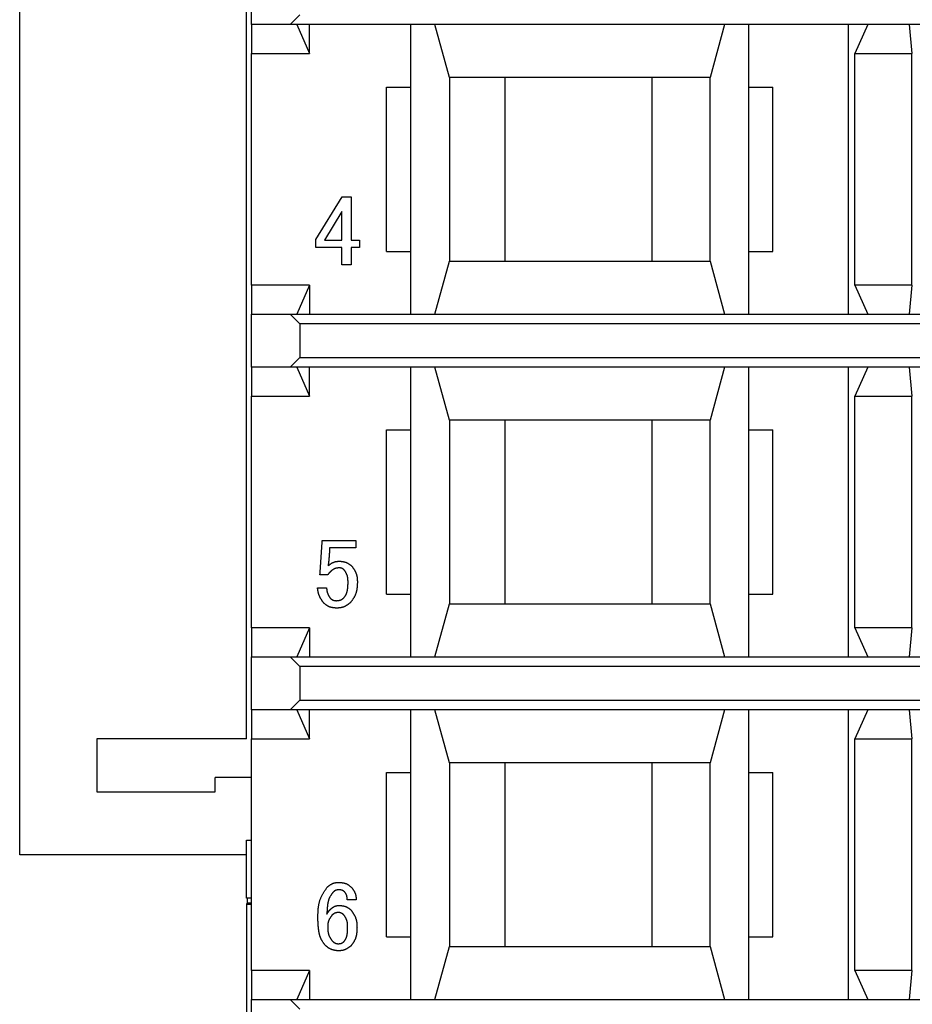
# Model space of a CAD drawing. Extents: x -111 to 89, y -53 to 53.
# Drawn here: x -111 to -92, y -19 to 1 of the extents above; entities that cross this region are included whole.
import ezdxf

# ---------------------------------------------------------------- set-up
doc = ezdxf.new("R2010")
doc.units = 0
doc.layers.get('0').update_dxf_attribs({"linetype": 'CONTINUOUS'})

msp = doc.modelspace()

# ---------------------------------------------------------------- linework, layer by layer
at = {"color": 7, "linetype": 'CONTINUOUS'}
for p, q in [((-110.864, -15.912), (-110.864, 17.288)), ((-106.164, -13.512), (-106.164, 14.888)), ((-106.064, 1.288), (-106.064, 2.388)), ((-105.264, 1.288), (-105.064, 1.488)), ((-105.264, 1.288), (-106.064, 1.288)), ((-106.064, 1.288), (-106.064, 0.688)), ((-77.064, 1.288), (-105.264, 1.288)), ((-105.126, 1.288), (-104.864, 0.688)), ((-104.864, 0.688), (-104.864, 1.288)), ((-102.764, -0.012), (-102.764, 1.288)), ((-101.964, 0.188), (-102.264, 1.288)), ((-96.264, 1.288), (-96.564, 0.188)), ((-95.764, -0.012), (-95.764, 1.288)), ((-93.695, -4.712), (-93.695, 1.288)), ((-93.301, 1.288), (-93.564, 0.688)), ((-92.442, 1.288), (-92.39, 0.688)), ((-106.064, 0.688), (-104.864, 0.688)), ((-106.064, -4.112), (-106.064, 0.688)), ((-93.564, -4.112), (-93.564, 0.688)), ((-93.564, 0.688), (-92.39, 0.688)), ((-92.39, -4.112), (-92.39, 0.688)), ((-96.564, 0.188), (-101.964, 0.188)), ((-101.964, 0.188), (-101.964, -3.612)), ((-100.814, 0.188), (-100.814, -3.612)), ((-97.764, -3.612), (-97.764, 0.188)), ((-96.564, -3.612), (-96.564, 0.188)), ((-103.264, -3.412), (-103.264, -0.012)), ((-103.264, -0.012), (-102.764, -0.012)), ((-102.764, -3.412), (-102.764, -0.012)), ((-95.764, -0.012), (-95.264, -0.012)), ((-95.764, -3.412), (-95.764, -0.012)), ((-95.264, -3.412), (-95.264, -0.012)), ((-104.729, -3.169), (-104.185, -2.285)), ((-104.185, -2.285), (-103.999, -2.285)), ((-103.999, -2.285), (-103.999, -3.177)), ((-104.191, -2.585), (-104.55, -3.177)), ((-104.191, -3.177), (-104.191, -2.585)), ((-104.729, -3.33), (-104.729, -3.169)), ((-104.55, -3.177), (-104.191, -3.177)), ((-103.999, -3.177), (-103.829, -3.177)), ((-103.829, -3.177), (-103.829, -3.33)), ((-104.191, -3.33), (-104.729, -3.33)), ((-104.191, -3.688), (-104.191, -3.33)), ((-103.829, -3.33), (-103.999, -3.33)), ((-103.999, -3.33), (-103.999, -3.688)), ((-103.264, -3.412), (-102.764, -3.412)), ((-102.764, -4.712), (-102.764, -3.412)), ((-95.764, -4.712), (-95.764, -3.412)), ((-95.764, -3.412), (-95.264, -3.412)), ((-102.264, -4.712), (-101.964, -3.612)), ((-101.964, -3.612), (-96.564, -3.612)), ((-96.564, -3.612), (-96.264, -4.712)), ((-103.999, -3.688), (-104.191, -3.688)), ((-104.864, -4.112), (-106.064, -4.112)), ((-106.064, -4.112), (-106.064, -4.712)), ((-104.864, -4.112), (-105.126, -4.712)), ((-104.864, -4.112), (-104.864, -4.712)), ((-93.564, -4.112), (-93.301, -4.712)), ((-92.39, -4.112), (-93.564, -4.112)), ((-92.39, -4.112), (-92.442, -4.712)), ((-106.064, -5.812), (-106.064, -4.712)), ((-106.064, -4.712), (-105.264, -4.712)), ((-105.064, -4.912), (-105.264, -4.712)), ((-105.264, -4.712), (-77.064, -4.712)), ((-105.064, -4.912), (-105.064, -5.612)), ((-77.264, -4.912), (-105.064, -4.912)), ((-105.264, -5.812), (-105.064, -5.612)), ((-105.064, -5.612), (-77.264, -5.612)), ((-105.264, -5.812), (-106.064, -5.812)), ((-106.064, -5.812), (-106.064, -6.412)), ((-77.064, -5.812), (-105.264, -5.812)), ((-105.126, -5.812), (-104.864, -6.412)), ((-104.864, -6.412), (-104.864, -5.812)), ((-102.764, -7.112), (-102.764, -5.812)), ((-101.964, -6.912), (-102.264, -5.812)), ((-96.264, -5.812), (-96.564, -6.912)), ((-95.764, -7.112), (-95.764, -5.812)), ((-93.695, -11.812), (-93.695, -5.812)), ((-93.301, -5.812), (-93.564, -6.412)), ((-92.442, -5.812), (-92.39, -6.412)), ((-106.064, -6.412), (-104.864, -6.412)), ((-106.064, -11.212), (-106.064, -6.412)), ((-93.564, -11.212), (-93.564, -6.412)), ((-93.564, -6.412), (-92.39, -6.412)), ((-92.39, -11.212), (-92.39, -6.412)), ((-96.564, -6.912), (-101.964, -6.912)), ((-101.964, -6.912), (-101.964, -10.712)), ((-100.814, -6.912), (-100.814, -10.712)), ((-97.764, -10.712), (-97.764, -6.912)), ((-96.564, -10.712), (-96.564, -6.912)), ((-103.264, -7.112), (-102.764, -7.112)), ((-103.264, -10.512), (-103.264, -7.112)), ((-102.764, -10.512), (-102.764, -7.112)), ((-95.764, -7.112), (-95.264, -7.112)), ((-95.764, -10.512), (-95.764, -7.112)), ((-95.264, -10.512), (-95.264, -7.112)), ((-104.639, -10.058), (-104.599, -9.434)), ((-104.599, -9.401), (-103.902, -9.401)), ((-104.599, -9.434), (-104.599, -9.401)), ((-103.902, -9.555), (-104.445, -9.555)), ((-104.445, -9.555), (-104.445, -9.58)), ((-103.902, -9.401), (-103.902, -9.555)), ((-104.485, -10.115), (-104.648, -10.115)), ((-104.696, -10.382), (-104.51, -10.382)), ((-103.264, -10.512), (-102.764, -10.512)), ((-102.764, -11.812), (-102.764, -10.512)), ((-95.764, -11.812), (-95.764, -10.512)), ((-95.764, -10.512), (-95.264, -10.512)), ((-102.264, -11.812), (-101.964, -10.712)), ((-101.964, -10.712), (-96.564, -10.712)), ((-96.564, -10.712), (-96.264, -11.812)), ((-104.864, -11.212), (-106.064, -11.212)), ((-106.064, -11.212), (-106.064, -11.812)), ((-104.864, -11.212), (-105.126, -11.812)), ((-104.864, -11.212), (-104.864, -11.812)), ((-93.564, -11.212), (-93.301, -11.812)), ((-92.39, -11.212), (-93.564, -11.212)), ((-92.39, -11.212), (-92.442, -11.812)), ((-106.064, -12.912), (-106.064, -11.812)), ((-106.064, -11.812), (-105.264, -11.812)), ((-105.264, -11.812), (-77.064, -11.812)), ((-105.064, -12.012), (-105.264, -11.812)), ((-77.264, -12.012), (-105.064, -12.012)), ((-105.064, -12.012), (-105.064, -12.712)), ((-105.264, -12.912), (-105.064, -12.712)), ((-105.064, -12.712), (-77.264, -12.712)), ((-105.264, -12.912), (-106.064, -12.912)), ((-106.064, -12.912), (-106.064, -13.512)), ((-77.064, -12.912), (-105.264, -12.912)), ((-105.126, -12.912), (-104.864, -13.512)), ((-104.864, -13.512), (-104.864, -12.912)), ((-102.764, -14.212), (-102.764, -12.912)), ((-101.964, -14.012), (-102.264, -12.912)), ((-96.264, -12.912), (-96.564, -14.012)), ((-95.764, -14.212), (-95.764, -12.912)), ((-93.695, -18.912), (-93.695, -12.912)), ((-93.301, -12.912), (-93.564, -13.512)), ((-92.442, -12.912), (-92.39, -13.512)), ((-106.164, -13.512), (-109.264, -13.512)), ((-109.264, -13.512), (-109.264, -14.612)), ((-106.064, -13.512), (-104.864, -13.512)), ((-106.064, -18.312), (-106.064, -13.512)), ((-93.564, -18.312), (-93.564, -13.512)), ((-93.564, -13.512), (-92.39, -13.512)), ((-92.39, -18.312), (-92.39, -13.512)), ((-96.564, -14.012), (-101.964, -14.012)), ((-101.964, -14.012), (-101.964, -17.812)), ((-100.814, -14.012), (-100.814, -17.812)), ((-97.764, -17.812), (-97.764, -14.012)), ((-96.564, -17.812), (-96.564, -14.012)), ((-103.264, -14.212), (-102.764, -14.212)), ((-103.264, -17.612), (-103.264, -14.212)), ((-102.764, -17.612), (-102.764, -14.212)), ((-95.764, -14.212), (-95.264, -14.212)), ((-95.764, -17.612), (-95.764, -14.212)), ((-95.264, -17.612), (-95.264, -14.212)), ((-106.064, -14.312), (-106.814, -14.312)), ((-106.814, -14.612), (-106.814, -14.312)), ((-109.264, -14.612), (-106.814, -14.612)), ((-106.164, -15.612), (-106.064, -15.612)), ((-106.164, -16.812), (-106.164, -15.612)), ((-106.164, -15.912), (-110.864, -15.912)), ((-106.064, -16.812), (-106.164, -16.812)), ((-106.15, -16.912), (-106.164, -16.94)), ((-106.15, -16.812), (-106.15, -16.912)), ((-106.15, -16.912), (-106.064, -16.912)), ((-103.894, -16.85), (-104.08, -16.85)), ((-106.164, -16.94), (-106.064, -16.94)), ((-106.164, -16.94), (-106.164, -43.634)), ((-103.264, -17.612), (-102.764, -17.612)), ((-102.764, -18.912), (-102.764, -17.612)), ((-95.764, -18.912), (-95.764, -17.612)), ((-95.764, -17.612), (-95.264, -17.612)), ((-102.264, -18.912), (-101.964, -17.812)), ((-101.964, -17.812), (-96.564, -17.812)), ((-96.564, -17.812), (-96.264, -18.912)), ((-104.864, -18.312), (-106.064, -18.312)), ((-106.064, -18.312), (-106.064, -18.912)), ((-104.864, -18.312), (-105.126, -18.912)), ((-104.864, -18.312), (-104.864, -18.912)), ((-93.564, -18.312), (-93.301, -18.912)), ((-92.39, -18.312), (-93.564, -18.312)), ((-92.39, -18.312), (-92.442, -18.912)), ((-106.064, -20.012), (-106.064, -18.912)), ((-106.064, -18.912), (-105.264, -18.912)), ((-105.264, -18.912), (-77.064, -18.912)), ((-105.064, -19.112), (-105.264, -18.912))]:
    msp.add_line(p, q, dxfattribs=at)
for points in [[(-104.445, -9.58), (-104.445, -9.586), (-104.446, -9.592), (-104.446, -9.598), (-104.446, -9.605), (-104.447, -9.611), (-104.447, -9.617), (-104.448, -9.623), (-104.448, -9.63), (-104.448, -9.636), (-104.449, -9.642), (-104.449, -9.648), (-104.45, -9.655), (-104.45, -9.661), (-104.45, -9.667), (-104.451, -9.674), (-104.451, -9.68), (-104.452, -9.686), (-104.452, -9.692), (-104.453, -9.699), (-104.453, -9.705), (-104.454, -9.711), (-104.454, -9.717), (-104.454, -9.724), (-104.455, -9.73), (-104.455, -9.736), (-104.456, -9.742), (-104.456, -9.749), (-104.457, -9.755), (-104.458, -9.761), (-104.458, -9.767), (-104.459, -9.774), (-104.459, -9.78), (-104.46, -9.786), (-104.46, -9.792), (-104.461, -9.799), (-104.462, -9.805), (-104.462, -9.811), (-104.463, -9.817), (-104.463, -9.823), (-104.464, -9.83), (-104.465, -9.836), (-104.465, -9.842), (-104.466, -9.848), (-104.467, -9.855), (-104.467, -9.861), (-104.468, -9.867), (-104.469, -9.873), (-104.469, -9.88)], [(-104.477, -9.928), (-104.473, -9.925), (-104.469, -9.922), (-104.465, -9.918), (-104.461, -9.915), (-104.457, -9.912), (-104.453, -9.909), (-104.449, -9.905), (-104.444, -9.902), (-104.44, -9.899), (-104.436, -9.896), (-104.432, -9.893), (-104.427, -9.89), (-104.423, -9.887), (-104.419, -9.884), (-104.414, -9.881), (-104.41, -9.878), (-104.405, -9.875), (-104.401, -9.872), (-104.396, -9.87), (-104.392, -9.867), (-104.387, -9.865), (-104.383, -9.862), (-104.378, -9.86), (-104.373, -9.858), (-104.368, -9.855), (-104.363, -9.853), (-104.358, -9.852), (-104.354, -9.85), (-104.349, -9.848), (-104.344, -9.847), (-104.338, -9.845), (-104.333, -9.844), (-104.328, -9.843), (-104.323, -9.841), (-104.318, -9.84), (-104.313, -9.839), (-104.308, -9.838), (-104.302, -9.838), (-104.297, -9.837), (-104.292, -9.836), (-104.287, -9.835), (-104.282, -9.835), (-104.276, -9.834), (-104.271, -9.833), (-104.266, -9.833), (-104.261, -9.832), (-104.255, -9.832), (-104.25, -9.831)], [(-104.469, -9.88), (-104.469, -9.881), (-104.47, -9.882), (-104.47, -9.883), (-104.47, -9.884), (-104.471, -9.885), (-104.471, -9.886), (-104.471, -9.887), (-104.471, -9.888), (-104.472, -9.889), (-104.472, -9.89), (-104.472, -9.891), (-104.472, -9.892), (-104.473, -9.893), (-104.473, -9.894), (-104.473, -9.895), (-104.473, -9.896), (-104.474, -9.897), (-104.474, -9.898), (-104.474, -9.899), (-104.474, -9.9), (-104.475, -9.901), (-104.475, -9.902), (-104.475, -9.903), (-104.475, -9.904), (-104.475, -9.905), (-104.475, -9.906), (-104.476, -9.907), (-104.476, -9.908), (-104.476, -9.909), (-104.476, -9.91), (-104.476, -9.911), (-104.476, -9.912), (-104.476, -9.913), (-104.476, -9.914), (-104.477, -9.915), (-104.477, -9.916), (-104.477, -9.917), (-104.477, -9.918), (-104.477, -9.919), (-104.477, -9.92), (-104.477, -9.921), (-104.477, -9.922), (-104.477, -9.923), (-104.477, -9.924), (-104.477, -9.925), (-104.477, -9.926), (-104.477, -9.927), (-104.477, -9.928)], [(-104.25, -9.969), (-104.254, -9.969), (-104.258, -9.97), (-104.262, -9.97), (-104.266, -9.971), (-104.27, -9.971), (-104.274, -9.972), (-104.278, -9.972), (-104.282, -9.973), (-104.286, -9.973), (-104.289, -9.974), (-104.293, -9.975), (-104.297, -9.975), (-104.301, -9.976), (-104.305, -9.977), (-104.309, -9.978), (-104.313, -9.979), (-104.317, -9.98), (-104.32, -9.981), (-104.324, -9.982), (-104.328, -9.983), (-104.332, -9.984), (-104.336, -9.985), (-104.339, -9.987), (-104.343, -9.988), (-104.347, -9.99), (-104.35, -9.991), (-104.354, -9.993), (-104.357, -9.995), (-104.361, -9.997), (-104.364, -9.998), (-104.368, -10.001), (-104.371, -10.003), (-104.374, -10.005), (-104.378, -10.007), (-104.381, -10.009), (-104.384, -10.012), (-104.387, -10.014), (-104.39, -10.016), (-104.393, -10.019), (-104.396, -10.021), (-104.4, -10.024), (-104.403, -10.026), (-104.406, -10.029), (-104.409, -10.031), (-104.412, -10.034), (-104.415, -10.037), (-104.418, -10.039), (-104.421, -10.042)], [(-104.25, -9.831), (-104.244, -9.832), (-104.238, -9.832), (-104.232, -9.833), (-104.226, -9.833), (-104.22, -9.834), (-104.214, -9.834), (-104.208, -9.835), (-104.201, -9.836), (-104.195, -9.836), (-104.189, -9.837), (-104.183, -9.838), (-104.177, -9.839), (-104.171, -9.84), (-104.165, -9.841), (-104.159, -9.842), (-104.153, -9.843), (-104.147, -9.844), (-104.141, -9.846), (-104.135, -9.847), (-104.129, -9.849), (-104.123, -9.851), (-104.117, -9.852), (-104.111, -9.854), (-104.105, -9.856), (-104.1, -9.858), (-104.094, -9.861), (-104.088, -9.863), (-104.083, -9.866), (-104.077, -9.869), (-104.072, -9.871), (-104.067, -9.875), (-104.061, -9.878), (-104.056, -9.881), (-104.051, -9.884), (-104.046, -9.888), (-104.041, -9.891), (-104.036, -9.895), (-104.031, -9.898), (-104.026, -9.902), (-104.021, -9.906), (-104.016, -9.909), (-104.011, -9.913), (-104.006, -9.917), (-104.002, -9.921), (-103.997, -9.925), (-103.992, -9.929), (-103.987, -9.932), (-103.983, -9.936)], [(-104.137, -10.017), (-104.139, -10.016), (-104.141, -10.014), (-104.143, -10.012), (-104.145, -10.011), (-104.147, -10.009), (-104.149, -10.007), (-104.151, -10.006), (-104.153, -10.004), (-104.155, -10.002), (-104.157, -10.001), (-104.159, -9.999), (-104.161, -9.998), (-104.164, -9.996), (-104.166, -9.995), (-104.168, -9.993), (-104.17, -9.992), (-104.172, -9.99), (-104.175, -9.989), (-104.177, -9.987), (-104.179, -9.986), (-104.181, -9.985), (-104.184, -9.984), (-104.186, -9.982), (-104.189, -9.981), (-104.191, -9.98), (-104.193, -9.979), (-104.196, -9.978), (-104.198, -9.977), (-104.201, -9.977), (-104.203, -9.976), (-104.206, -9.975), (-104.208, -9.974), (-104.211, -9.974), (-104.214, -9.973), (-104.216, -9.973), (-104.219, -9.972), (-104.221, -9.972), (-104.224, -9.972), (-104.227, -9.971), (-104.229, -9.971), (-104.232, -9.971), (-104.235, -9.97), (-104.237, -9.97), (-104.24, -9.97), (-104.242, -9.97), (-104.245, -9.969), (-104.248, -9.969), (-104.25, -9.969)], [(-103.983, -9.936), (-103.978, -9.943), (-103.974, -9.949), (-103.97, -9.955), (-103.966, -9.961), (-103.962, -9.967), (-103.957, -9.973), (-103.953, -9.98), (-103.949, -9.986), (-103.945, -9.992), (-103.941, -9.999), (-103.937, -10.005), (-103.933, -10.011), (-103.929, -10.018), (-103.926, -10.024), (-103.922, -10.031), (-103.918, -10.037), (-103.915, -10.044), (-103.911, -10.051), (-103.908, -10.057), (-103.905, -10.064), (-103.902, -10.071), (-103.899, -10.078), (-103.896, -10.085), (-103.894, -10.092), (-103.891, -10.099), (-103.889, -10.106), (-103.887, -10.113), (-103.885, -10.12), (-103.883, -10.128), (-103.881, -10.135), (-103.88, -10.142), (-103.878, -10.15), (-103.877, -10.157), (-103.876, -10.164), (-103.875, -10.172), (-103.874, -10.179), (-103.873, -10.187), (-103.873, -10.194), (-103.872, -10.202), (-103.872, -10.209), (-103.871, -10.217), (-103.871, -10.224), (-103.871, -10.231), (-103.87, -10.239), (-103.87, -10.246), (-103.87, -10.254), (-103.869, -10.261), (-103.869, -10.269)], [(-104.648, -10.115), (-104.647, -10.114), (-104.647, -10.112), (-104.647, -10.111), (-104.647, -10.11), (-104.646, -10.109), (-104.646, -10.108), (-104.646, -10.107), (-104.645, -10.105), (-104.645, -10.104), (-104.645, -10.103), (-104.645, -10.102), (-104.644, -10.101), (-104.644, -10.1), (-104.644, -10.098), (-104.644, -10.097), (-104.644, -10.096), (-104.643, -10.095), (-104.643, -10.094), (-104.643, -10.093), (-104.643, -10.091), (-104.642, -10.09), (-104.642, -10.089), (-104.642, -10.088), (-104.642, -10.087), (-104.642, -10.085), (-104.642, -10.084), (-104.641, -10.083), (-104.641, -10.082), (-104.641, -10.081), (-104.641, -10.08), (-104.641, -10.078), (-104.641, -10.077), (-104.641, -10.076), (-104.641, -10.075), (-104.64, -10.074), (-104.64, -10.072), (-104.64, -10.071), (-104.64, -10.07), (-104.64, -10.069), (-104.64, -10.068), (-104.64, -10.066), (-104.64, -10.065), (-104.64, -10.064), (-104.64, -10.063), (-104.64, -10.062), (-104.64, -10.06), (-104.64, -10.059), (-104.639, -10.058)], [(-104.421, -10.042), (-104.422, -10.043), (-104.423, -10.045), (-104.425, -10.046), (-104.426, -10.048), (-104.428, -10.049), (-104.429, -10.05), (-104.431, -10.052), (-104.432, -10.053), (-104.433, -10.055), (-104.435, -10.056), (-104.436, -10.058), (-104.438, -10.059), (-104.439, -10.061), (-104.441, -10.062), (-104.442, -10.064), (-104.443, -10.065), (-104.445, -10.067), (-104.446, -10.068), (-104.448, -10.069), (-104.449, -10.071), (-104.45, -10.072), (-104.452, -10.074), (-104.453, -10.075), (-104.454, -10.077), (-104.456, -10.079), (-104.457, -10.08), (-104.458, -10.082), (-104.46, -10.083), (-104.461, -10.085), (-104.462, -10.086), (-104.464, -10.088), (-104.465, -10.089), (-104.466, -10.091), (-104.468, -10.092), (-104.469, -10.094), (-104.47, -10.096), (-104.472, -10.097), (-104.473, -10.099), (-104.474, -10.1), (-104.475, -10.102), (-104.477, -10.104), (-104.478, -10.105), (-104.479, -10.107), (-104.48, -10.108), (-104.482, -10.11), (-104.483, -10.112), (-104.484, -10.113), (-104.485, -10.115)], [(-104.064, -10.293), (-104.064, -10.287), (-104.064, -10.281), (-104.064, -10.275), (-104.064, -10.269), (-104.064, -10.263), (-104.064, -10.257), (-104.064, -10.251), (-104.064, -10.245), (-104.064, -10.239), (-104.065, -10.233), (-104.065, -10.227), (-104.065, -10.221), (-104.066, -10.214), (-104.066, -10.208), (-104.067, -10.202), (-104.067, -10.196), (-104.068, -10.19), (-104.069, -10.184), (-104.069, -10.178), (-104.07, -10.172), (-104.071, -10.166), (-104.073, -10.16), (-104.074, -10.154), (-104.075, -10.148), (-104.077, -10.143), (-104.078, -10.137), (-104.08, -10.131), (-104.082, -10.125), (-104.084, -10.12), (-104.086, -10.114), (-104.088, -10.108), (-104.091, -10.103), (-104.093, -10.097), (-104.096, -10.092), (-104.098, -10.086), (-104.101, -10.081), (-104.104, -10.075), (-104.107, -10.07), (-104.109, -10.065), (-104.112, -10.059), (-104.115, -10.054), (-104.118, -10.049), (-104.121, -10.043), (-104.124, -10.038), (-104.127, -10.033), (-104.131, -10.028), (-104.134, -10.023), (-104.137, -10.017)], [(-104.566, -10.699), (-104.571, -10.693), (-104.575, -10.687), (-104.579, -10.681), (-104.583, -10.675), (-104.587, -10.669), (-104.591, -10.663), (-104.596, -10.657), (-104.6, -10.651), (-104.604, -10.645), (-104.608, -10.639), (-104.612, -10.633), (-104.616, -10.627), (-104.619, -10.621), (-104.623, -10.615), (-104.627, -10.609), (-104.631, -10.602), (-104.634, -10.596), (-104.638, -10.59), (-104.641, -10.583), (-104.645, -10.577), (-104.648, -10.57), (-104.651, -10.564), (-104.654, -10.557), (-104.657, -10.551), (-104.66, -10.544), (-104.662, -10.537), (-104.665, -10.531), (-104.667, -10.524), (-104.67, -10.517), (-104.672, -10.51), (-104.674, -10.503), (-104.676, -10.496), (-104.677, -10.489), (-104.679, -10.482), (-104.681, -10.475), (-104.682, -10.468), (-104.684, -10.461), (-104.685, -10.454), (-104.686, -10.447), (-104.688, -10.439), (-104.689, -10.432), (-104.69, -10.425), (-104.691, -10.418), (-104.692, -10.411), (-104.693, -10.404), (-104.694, -10.397), (-104.695, -10.39), (-104.696, -10.382)], [(-104.51, -10.382), (-104.509, -10.387), (-104.509, -10.392), (-104.508, -10.397), (-104.507, -10.402), (-104.507, -10.407), (-104.506, -10.412), (-104.505, -10.417), (-104.505, -10.422), (-104.504, -10.426), (-104.503, -10.431), (-104.502, -10.436), (-104.502, -10.441), (-104.501, -10.446), (-104.5, -10.451), (-104.499, -10.456), (-104.498, -10.46), (-104.497, -10.465), (-104.496, -10.47), (-104.494, -10.475), (-104.493, -10.48), (-104.492, -10.484), (-104.49, -10.489), (-104.489, -10.494), (-104.487, -10.499), (-104.485, -10.503), (-104.484, -10.508), (-104.482, -10.512), (-104.48, -10.517), (-104.478, -10.521), (-104.476, -10.526), (-104.474, -10.53), (-104.471, -10.535), (-104.469, -10.539), (-104.466, -10.543), (-104.464, -10.548), (-104.461, -10.552), (-104.459, -10.556), (-104.456, -10.56), (-104.454, -10.565), (-104.451, -10.569), (-104.448, -10.573), (-104.445, -10.577), (-104.443, -10.581), (-104.44, -10.585), (-104.437, -10.589), (-104.434, -10.593), (-104.431, -10.597), (-104.429, -10.601)], [(-104.153, -10.593), (-104.15, -10.589), (-104.147, -10.585), (-104.144, -10.581), (-104.141, -10.577), (-104.138, -10.573), (-104.135, -10.569), (-104.132, -10.565), (-104.129, -10.561), (-104.126, -10.557), (-104.123, -10.553), (-104.12, -10.549), (-104.118, -10.545), (-104.115, -10.54), (-104.112, -10.536), (-104.11, -10.532), (-104.107, -10.527), (-104.105, -10.523), (-104.103, -10.519), (-104.101, -10.514), (-104.098, -10.509), (-104.096, -10.505), (-104.095, -10.5), (-104.093, -10.496), (-104.091, -10.491), (-104.089, -10.486), (-104.088, -10.481), (-104.086, -10.477), (-104.085, -10.472), (-104.084, -10.467), (-104.082, -10.462), (-104.081, -10.457), (-104.08, -10.452), (-104.079, -10.447), (-104.078, -10.443), (-104.077, -10.438), (-104.076, -10.433), (-104.075, -10.428), (-104.074, -10.423), (-104.074, -10.418), (-104.073, -10.413), (-104.072, -10.408), (-104.072, -10.403), (-104.071, -10.398), (-104.07, -10.393), (-104.07, -10.388), (-104.069, -10.383), (-104.069, -10.378), (-104.068, -10.373), (-104.068, -10.368), (-104.068, -10.363), (-104.067, -10.358), (-104.067, -10.353), (-104.066, -10.348), (-104.066, -10.343), (-104.066, -10.338), (-104.066, -10.333), (-104.065, -10.328), (-104.065, -10.323), (-104.065, -10.318), (-104.065, -10.313), (-104.064, -10.308), (-104.064, -10.303), (-104.064, -10.298), (-104.064, -10.293)], [(-103.869, -10.269), (-103.87, -10.278), (-103.87, -10.288), (-103.871, -10.297), (-103.871, -10.307), (-103.872, -10.316), (-103.872, -10.326), (-103.873, -10.335), (-103.873, -10.345), (-103.874, -10.354), (-103.875, -10.364), (-103.876, -10.373), (-103.877, -10.383), (-103.878, -10.392), (-103.879, -10.402), (-103.881, -10.411), (-103.882, -10.421), (-103.884, -10.43), (-103.885, -10.439), (-103.887, -10.449), (-103.889, -10.458), (-103.892, -10.467), (-103.894, -10.477), (-103.897, -10.486), (-103.899, -10.495), (-103.902, -10.504), (-103.906, -10.513), (-103.909, -10.522), (-103.913, -10.53), (-103.917, -10.539), (-103.921, -10.548), (-103.925, -10.556), (-103.929, -10.565), (-103.934, -10.573), (-103.939, -10.581), (-103.944, -10.589), (-103.949, -10.597), (-103.954, -10.605), (-103.959, -10.613), (-103.965, -10.621), (-103.97, -10.629), (-103.976, -10.637), (-103.981, -10.645), (-103.987, -10.652), (-103.992, -10.66), (-103.998, -10.668), (-104.004, -10.675), (-104.009, -10.683), (-104.015, -10.69)], [(-104.429, -10.601), (-104.426, -10.603), (-104.424, -10.605), (-104.422, -10.606), (-104.42, -10.608), (-104.418, -10.61), (-104.415, -10.612), (-104.413, -10.613), (-104.411, -10.615), (-104.409, -10.617), (-104.406, -10.618), (-104.404, -10.62), (-104.402, -10.621), (-104.4, -10.623), (-104.397, -10.625), (-104.395, -10.626), (-104.392, -10.628), (-104.39, -10.629), (-104.388, -10.63), (-104.385, -10.632), (-104.383, -10.633), (-104.38, -10.634), (-104.378, -10.636), (-104.375, -10.637), (-104.373, -10.638), (-104.37, -10.639), (-104.367, -10.64), (-104.365, -10.641), (-104.362, -10.642), (-104.36, -10.643), (-104.357, -10.643), (-104.354, -10.644), (-104.351, -10.645), (-104.349, -10.645), (-104.346, -10.646), (-104.343, -10.646), (-104.34, -10.647), (-104.338, -10.647), (-104.335, -10.647), (-104.332, -10.648), (-104.329, -10.648), (-104.327, -10.648), (-104.324, -10.649), (-104.321, -10.649), (-104.318, -10.649), (-104.315, -10.649), (-104.313, -10.65), (-104.31, -10.65), (-104.307, -10.65)], [(-104.307, -10.65), (-104.304, -10.65), (-104.3, -10.649), (-104.297, -10.649), (-104.293, -10.649), (-104.29, -10.649), (-104.286, -10.648), (-104.283, -10.648), (-104.279, -10.648), (-104.276, -10.648), (-104.272, -10.647), (-104.269, -10.647), (-104.265, -10.646), (-104.262, -10.646), (-104.258, -10.645), (-104.255, -10.645), (-104.251, -10.644), (-104.248, -10.644), (-104.244, -10.643), (-104.241, -10.642), (-104.237, -10.641), (-104.234, -10.64), (-104.231, -10.639), (-104.227, -10.638), (-104.224, -10.637), (-104.221, -10.636), (-104.217, -10.635), (-104.214, -10.634), (-104.211, -10.632), (-104.208, -10.631), (-104.205, -10.629), (-104.202, -10.627), (-104.199, -10.626), (-104.196, -10.624), (-104.193, -10.622), (-104.19, -10.62), (-104.187, -10.618), (-104.184, -10.616), (-104.181, -10.614), (-104.178, -10.612), (-104.175, -10.61), (-104.172, -10.608), (-104.17, -10.606), (-104.167, -10.604), (-104.164, -10.602), (-104.161, -10.6), (-104.158, -10.598), (-104.156, -10.595), (-104.153, -10.593)], [(-104.299, -10.804), (-104.305, -10.803), (-104.311, -10.803), (-104.317, -10.802), (-104.323, -10.802), (-104.329, -10.801), (-104.336, -10.801), (-104.342, -10.8), (-104.348, -10.799), (-104.354, -10.799), (-104.36, -10.798), (-104.366, -10.797), (-104.372, -10.796), (-104.378, -10.795), (-104.384, -10.794), (-104.39, -10.793), (-104.396, -10.792), (-104.402, -10.791), (-104.408, -10.789), (-104.414, -10.788), (-104.42, -10.786), (-104.426, -10.784), (-104.432, -10.783), (-104.438, -10.781), (-104.444, -10.779), (-104.449, -10.777), (-104.455, -10.774), (-104.461, -10.772), (-104.466, -10.769), (-104.472, -10.766), (-104.477, -10.763), (-104.483, -10.76), (-104.488, -10.757), (-104.493, -10.754), (-104.498, -10.751), (-104.503, -10.747), (-104.508, -10.744), (-104.514, -10.74), (-104.518, -10.737), (-104.523, -10.733), (-104.528, -10.729), (-104.533, -10.726), (-104.538, -10.722), (-104.543, -10.718), (-104.548, -10.714), (-104.552, -10.71), (-104.557, -10.706), (-104.562, -10.702), (-104.566, -10.699)], [(-104.015, -10.69), (-104.02, -10.694), (-104.025, -10.699), (-104.03, -10.703), (-104.036, -10.707), (-104.041, -10.711), (-104.046, -10.715), (-104.051, -10.718), (-104.056, -10.722), (-104.062, -10.726), (-104.067, -10.73), (-104.072, -10.734), (-104.078, -10.738), (-104.083, -10.741), (-104.088, -10.745), (-104.094, -10.748), (-104.099, -10.752), (-104.105, -10.755), (-104.111, -10.759), (-104.116, -10.762), (-104.122, -10.765), (-104.128, -10.768), (-104.134, -10.771), (-104.14, -10.774), (-104.146, -10.776), (-104.152, -10.779), (-104.158, -10.781), (-104.164, -10.783), (-104.17, -10.785), (-104.176, -10.787), (-104.183, -10.789), (-104.189, -10.79), (-104.195, -10.792), (-104.202, -10.793), (-104.208, -10.794), (-104.215, -10.796), (-104.221, -10.797), (-104.228, -10.798), (-104.234, -10.798), (-104.24, -10.799), (-104.247, -10.8), (-104.253, -10.8), (-104.26, -10.801), (-104.266, -10.802), (-104.273, -10.802), (-104.279, -10.803), (-104.286, -10.803), (-104.292, -10.804), (-104.299, -10.804)], [(-104.494, -16.582), (-104.489, -16.579), (-104.485, -16.575), (-104.48, -16.572), (-104.476, -16.569), (-104.472, -16.565), (-104.467, -16.562), (-104.463, -16.558), (-104.458, -16.555), (-104.454, -16.552), (-104.449, -16.548), (-104.445, -16.545), (-104.44, -16.542), (-104.435, -16.539), (-104.431, -16.536), (-104.426, -16.533), (-104.421, -16.53), (-104.416, -16.527), (-104.412, -16.524), (-104.407, -16.521), (-104.402, -16.519), (-104.397, -16.516), (-104.392, -16.513), (-104.387, -16.511), (-104.382, -16.509), (-104.376, -16.507), (-104.371, -16.505), (-104.366, -16.503), (-104.361, -16.501), (-104.355, -16.5), (-104.35, -16.498), (-104.345, -16.497), (-104.339, -16.495), (-104.334, -16.494), (-104.328, -16.493), (-104.323, -16.492), (-104.317, -16.491), (-104.311, -16.491), (-104.306, -16.49), (-104.3, -16.489), (-104.295, -16.489), (-104.289, -16.488), (-104.284, -16.488), (-104.278, -16.487), (-104.273, -16.487), (-104.267, -16.486), (-104.261, -16.486), (-104.256, -16.485), (-104.25, -16.485)], [(-104.25, -16.485), (-104.245, -16.486), (-104.239, -16.486), (-104.233, -16.486), (-104.227, -16.487), (-104.222, -16.487), (-104.216, -16.488), (-104.21, -16.489), (-104.204, -16.489), (-104.199, -16.49), (-104.193, -16.49), (-104.187, -16.491), (-104.182, -16.492), (-104.176, -16.493), (-104.17, -16.494), (-104.165, -16.495), (-104.159, -16.496), (-104.153, -16.497), (-104.148, -16.498), (-104.142, -16.5), (-104.136, -16.501), (-104.131, -16.503), (-104.125, -16.504), (-104.12, -16.506), (-104.114, -16.508), (-104.109, -16.51), (-104.104, -16.512), (-104.098, -16.514), (-104.093, -16.517), (-104.088, -16.519), (-104.083, -16.522), (-104.078, -16.525), (-104.073, -16.528), (-104.068, -16.531), (-104.063, -16.534), (-104.058, -16.537), (-104.054, -16.54), (-104.049, -16.543), (-104.044, -16.547), (-104.039, -16.55), (-104.035, -16.554), (-104.03, -16.557), (-104.026, -16.561), (-104.021, -16.564), (-104.017, -16.568), (-104.012, -16.571), (-104.008, -16.575), (-104.003, -16.579), (-103.999, -16.582)], [(-104.688, -17.223), (-104.688, -17.209), (-104.688, -17.194), (-104.687, -17.18), (-104.687, -17.166), (-104.686, -17.152), (-104.686, -17.137), (-104.685, -17.123), (-104.685, -17.109), (-104.684, -17.095), (-104.683, -17.081), (-104.682, -17.066), (-104.681, -17.052), (-104.68, -17.038), (-104.679, -17.024), (-104.677, -17.009), (-104.675, -16.995), (-104.673, -16.981), (-104.671, -16.967), (-104.669, -16.953), (-104.666, -16.939), (-104.663, -16.925), (-104.66, -16.911), (-104.657, -16.897), (-104.653, -16.883), (-104.649, -16.869), (-104.645, -16.856), (-104.64, -16.842), (-104.635, -16.829), (-104.63, -16.816), (-104.624, -16.803), (-104.619, -16.79), (-104.612, -16.777), (-104.606, -16.764), (-104.599, -16.751), (-104.593, -16.739), (-104.586, -16.726), (-104.579, -16.714), (-104.571, -16.702), (-104.564, -16.69), (-104.556, -16.677), (-104.549, -16.665), (-104.541, -16.653), (-104.533, -16.641), (-104.525, -16.63), (-104.517, -16.618), (-104.509, -16.606), (-104.502, -16.594), (-104.494, -16.582)], [(-104.372, -16.688), (-104.376, -16.694), (-104.381, -16.7), (-104.386, -16.706), (-104.39, -16.712), (-104.395, -16.718), (-104.399, -16.724), (-104.403, -16.73), (-104.408, -16.736), (-104.412, -16.743), (-104.416, -16.749), (-104.42, -16.755), (-104.424, -16.762), (-104.428, -16.768), (-104.432, -16.775), (-104.436, -16.781), (-104.44, -16.788), (-104.443, -16.794), (-104.446, -16.801), (-104.449, -16.808), (-104.452, -16.815), (-104.455, -16.822), (-104.458, -16.829), (-104.461, -16.836), (-104.463, -16.843), (-104.465, -16.85), (-104.468, -16.858), (-104.47, -16.865), (-104.472, -16.872), (-104.474, -16.88), (-104.475, -16.887), (-104.477, -16.894), (-104.479, -16.902), (-104.48, -16.909), (-104.482, -16.916), (-104.483, -16.924), (-104.484, -16.931), (-104.486, -16.939), (-104.487, -16.946), (-104.488, -16.954), (-104.489, -16.961), (-104.49, -16.969), (-104.491, -16.976), (-104.492, -16.984), (-104.492, -16.991), (-104.493, -16.999), (-104.494, -17.006), (-104.495, -17.014), (-104.495, -17.021), (-104.496, -17.029), (-104.496, -17.036), (-104.497, -17.044), (-104.497, -17.051), (-104.498, -17.059), (-104.498, -17.066), (-104.499, -17.074), (-104.499, -17.081), (-104.499, -17.089), (-104.5, -17.097), (-104.5, -17.104), (-104.5, -17.112), (-104.501, -17.119), (-104.501, -17.127), (-104.501, -17.134), (-104.502, -17.142)], [(-104.25, -16.639), (-104.253, -16.639), (-104.256, -16.64), (-104.259, -16.64), (-104.261, -16.64), (-104.264, -16.64), (-104.267, -16.641), (-104.27, -16.641), (-104.273, -16.641), (-104.275, -16.642), (-104.278, -16.642), (-104.281, -16.642), (-104.284, -16.643), (-104.286, -16.643), (-104.289, -16.644), (-104.292, -16.644), (-104.295, -16.645), (-104.297, -16.645), (-104.3, -16.646), (-104.303, -16.647), (-104.306, -16.647), (-104.308, -16.648), (-104.311, -16.649), (-104.314, -16.65), (-104.316, -16.651), (-104.319, -16.652), (-104.321, -16.653), (-104.324, -16.654), (-104.327, -16.655), (-104.329, -16.656), (-104.331, -16.658), (-104.334, -16.659), (-104.336, -16.661), (-104.339, -16.662), (-104.341, -16.664), (-104.343, -16.665), (-104.346, -16.667), (-104.348, -16.668), (-104.35, -16.67), (-104.352, -16.672), (-104.355, -16.674), (-104.357, -16.675), (-104.359, -16.677), (-104.361, -16.679), (-104.363, -16.681), (-104.365, -16.682), (-104.368, -16.684), (-104.37, -16.686), (-104.372, -16.688)], [(-104.129, -16.688), (-104.131, -16.686), (-104.133, -16.684), (-104.135, -16.683), (-104.137, -16.681), (-104.14, -16.679), (-104.142, -16.677), (-104.144, -16.676), (-104.146, -16.674), (-104.149, -16.672), (-104.151, -16.671), (-104.153, -16.669), (-104.155, -16.667), (-104.158, -16.666), (-104.16, -16.664), (-104.162, -16.663), (-104.165, -16.661), (-104.167, -16.66), (-104.17, -16.658), (-104.172, -16.657), (-104.174, -16.656), (-104.177, -16.654), (-104.179, -16.653), (-104.182, -16.652), (-104.185, -16.651), (-104.187, -16.65), (-104.19, -16.649), (-104.192, -16.648), (-104.195, -16.647), (-104.198, -16.646), (-104.2, -16.645), (-104.203, -16.645), (-104.206, -16.644), (-104.209, -16.644), (-104.211, -16.643), (-104.214, -16.643), (-104.217, -16.642), (-104.22, -16.642), (-104.222, -16.641), (-104.225, -16.641), (-104.228, -16.641), (-104.231, -16.641), (-104.234, -16.64), (-104.236, -16.64), (-104.239, -16.64), (-104.242, -16.64), (-104.245, -16.639), (-104.247, -16.639), (-104.25, -16.639)], [(-104.08, -16.85), (-104.08, -16.846), (-104.08, -16.843), (-104.08, -16.839), (-104.08, -16.836), (-104.08, -16.832), (-104.08, -16.828), (-104.081, -16.825), (-104.081, -16.821), (-104.081, -16.818), (-104.081, -16.814), (-104.081, -16.81), (-104.082, -16.807), (-104.082, -16.803), (-104.082, -16.8), (-104.083, -16.796), (-104.083, -16.792), (-104.083, -16.789), (-104.084, -16.785), (-104.085, -16.782), (-104.085, -16.778), (-104.086, -16.774), (-104.087, -16.771), (-104.088, -16.767), (-104.088, -16.764), (-104.089, -16.76), (-104.091, -16.757), (-104.092, -16.754), (-104.093, -16.75), (-104.094, -16.747), (-104.096, -16.744), (-104.097, -16.74), (-104.099, -16.737), (-104.1, -16.734), (-104.102, -16.731), (-104.104, -16.727), (-104.105, -16.724), (-104.107, -16.721), (-104.109, -16.718), (-104.111, -16.715), (-104.113, -16.712), (-104.115, -16.709), (-104.117, -16.706), (-104.119, -16.703), (-104.121, -16.7), (-104.123, -16.697), (-104.125, -16.694), (-104.127, -16.691), (-104.129, -16.688)], [(-103.999, -16.582), (-103.995, -16.587), (-103.991, -16.592), (-103.988, -16.597), (-103.984, -16.602), (-103.98, -16.607), (-103.976, -16.611), (-103.973, -16.616), (-103.969, -16.621), (-103.966, -16.626), (-103.962, -16.631), (-103.958, -16.636), (-103.955, -16.641), (-103.951, -16.646), (-103.948, -16.652), (-103.945, -16.657), (-103.942, -16.662), (-103.938, -16.667), (-103.935, -16.673), (-103.932, -16.678), (-103.929, -16.683), (-103.927, -16.689), (-103.924, -16.694), (-103.921, -16.7), (-103.919, -16.706), (-103.917, -16.711), (-103.914, -16.717), (-103.912, -16.723), (-103.91, -16.729), (-103.909, -16.735), (-103.907, -16.74), (-103.906, -16.746), (-103.904, -16.752), (-103.903, -16.758), (-103.902, -16.764), (-103.901, -16.771), (-103.9, -16.777), (-103.899, -16.783), (-103.898, -16.789), (-103.898, -16.795), (-103.897, -16.801), (-103.897, -16.807), (-103.896, -16.813), (-103.896, -16.819), (-103.895, -16.825), (-103.895, -16.832), (-103.894, -16.838), (-103.894, -16.844), (-103.894, -16.85)], [(-104.502, -17.142), (-104.5, -17.139), (-104.499, -17.137), (-104.497, -17.135), (-104.496, -17.132), (-104.494, -17.13), (-104.493, -17.128), (-104.491, -17.125), (-104.49, -17.123), (-104.488, -17.121), (-104.487, -17.118), (-104.485, -17.116), (-104.484, -17.114), (-104.482, -17.111), (-104.481, -17.109), (-104.479, -17.107), (-104.477, -17.105), (-104.476, -17.102), (-104.474, -17.1), (-104.473, -17.098), (-104.471, -17.095), (-104.469, -17.093), (-104.468, -17.091), (-104.466, -17.089), (-104.464, -17.087), (-104.463, -17.084), (-104.461, -17.082), (-104.459, -17.08), (-104.458, -17.078), (-104.456, -17.076), (-104.454, -17.073), (-104.452, -17.071), (-104.45, -17.069), (-104.449, -17.067), (-104.447, -17.065), (-104.445, -17.063), (-104.443, -17.061), (-104.441, -17.059), (-104.439, -17.057), (-104.438, -17.055), (-104.436, -17.053), (-104.434, -17.051), (-104.432, -17.049), (-104.43, -17.047), (-104.428, -17.044), (-104.426, -17.042), (-104.424, -17.04), (-104.422, -17.038), (-104.421, -17.036)], [(-104.421, -17.036), (-104.417, -17.034), (-104.414, -17.031), (-104.411, -17.029), (-104.408, -17.026), (-104.404, -17.024), (-104.401, -17.021), (-104.398, -17.019), (-104.395, -17.016), (-104.391, -17.014), (-104.388, -17.011), (-104.385, -17.009), (-104.381, -17.006), (-104.378, -17.004), (-104.375, -17.002), (-104.371, -16.999), (-104.368, -16.997), (-104.364, -16.995), (-104.361, -16.993), (-104.357, -16.991), (-104.353, -16.989), (-104.35, -16.987), (-104.346, -16.985), (-104.342, -16.983), (-104.339, -16.982), (-104.335, -16.98), (-104.331, -16.978), (-104.327, -16.977), (-104.323, -16.976), (-104.319, -16.975), (-104.315, -16.973), (-104.311, -16.972), (-104.307, -16.971), (-104.303, -16.971), (-104.299, -16.97), (-104.295, -16.969), (-104.291, -16.968), (-104.287, -16.968), (-104.283, -16.967), (-104.279, -16.967), (-104.275, -16.966), (-104.271, -16.966), (-104.267, -16.965), (-104.263, -16.965), (-104.259, -16.965), (-104.254, -16.964), (-104.25, -16.964), (-104.246, -16.964), (-104.242, -16.963)], [(-104.258, -17.109), (-104.262, -17.11), (-104.265, -17.11), (-104.268, -17.11), (-104.271, -17.111), (-104.274, -17.111), (-104.277, -17.111), (-104.281, -17.112), (-104.284, -17.112), (-104.287, -17.113), (-104.29, -17.113), (-104.293, -17.113), (-104.296, -17.114), (-104.299, -17.115), (-104.303, -17.115), (-104.306, -17.116), (-104.309, -17.116), (-104.312, -17.117), (-104.315, -17.118), (-104.318, -17.119), (-104.321, -17.119), (-104.324, -17.12), (-104.327, -17.121), (-104.33, -17.122), (-104.333, -17.124), (-104.336, -17.125), (-104.339, -17.126), (-104.342, -17.127), (-104.345, -17.129), (-104.348, -17.13), (-104.351, -17.132), (-104.353, -17.133), (-104.356, -17.135), (-104.359, -17.137), (-104.361, -17.138), (-104.364, -17.14), (-104.367, -17.142), (-104.369, -17.144), (-104.372, -17.146), (-104.374, -17.148), (-104.377, -17.15), (-104.379, -17.152), (-104.382, -17.154), (-104.384, -17.156), (-104.387, -17.158), (-104.389, -17.16), (-104.391, -17.162), (-104.394, -17.164), (-104.396, -17.166)], [(-104.145, -17.166), (-104.147, -17.164), (-104.149, -17.162), (-104.151, -17.161), (-104.153, -17.159), (-104.155, -17.157), (-104.157, -17.155), (-104.159, -17.153), (-104.161, -17.152), (-104.163, -17.15), (-104.165, -17.148), (-104.167, -17.146), (-104.169, -17.145), (-104.171, -17.143), (-104.173, -17.141), (-104.176, -17.14), (-104.178, -17.138), (-104.18, -17.136), (-104.182, -17.135), (-104.184, -17.133), (-104.187, -17.132), (-104.189, -17.13), (-104.191, -17.129), (-104.194, -17.128), (-104.196, -17.126), (-104.198, -17.125), (-104.201, -17.124), (-104.203, -17.123), (-104.206, -17.122), (-104.208, -17.121), (-104.211, -17.12), (-104.213, -17.119), (-104.216, -17.118), (-104.219, -17.117), (-104.221, -17.117), (-104.224, -17.116), (-104.226, -17.115), (-104.229, -17.115), (-104.232, -17.114), (-104.234, -17.113), (-104.237, -17.113), (-104.24, -17.112), (-104.242, -17.112), (-104.245, -17.111), (-104.248, -17.111), (-104.25, -17.111), (-104.253, -17.11), (-104.256, -17.11), (-104.258, -17.109)], [(-104.242, -16.963), (-104.237, -16.964), (-104.231, -16.964), (-104.225, -16.965), (-104.22, -16.966), (-104.214, -16.966), (-104.209, -16.967), (-104.203, -16.967), (-104.198, -16.968), (-104.192, -16.969), (-104.187, -16.969), (-104.181, -16.97), (-104.176, -16.971), (-104.17, -16.972), (-104.164, -16.973), (-104.159, -16.974), (-104.153, -16.975), (-104.148, -16.976), (-104.143, -16.977), (-104.137, -16.979), (-104.132, -16.98), (-104.126, -16.982), (-104.121, -16.983), (-104.116, -16.985), (-104.11, -16.987), (-104.105, -16.989), (-104.1, -16.991), (-104.095, -16.994), (-104.09, -16.996), (-104.085, -16.999), (-104.08, -17.001), (-104.075, -17.004), (-104.07, -17.007), (-104.066, -17.01), (-104.061, -17.013), (-104.056, -17.016), (-104.052, -17.019), (-104.047, -17.022), (-104.042, -17.026), (-104.038, -17.029), (-104.034, -17.032), (-104.029, -17.036), (-104.025, -17.039), (-104.02, -17.043), (-104.016, -17.046), (-104.012, -17.05), (-104.007, -17.054), (-104.003, -17.057), (-103.999, -17.061)], [(-103.999, -17.061), (-103.994, -17.068), (-103.99, -17.074), (-103.985, -17.081), (-103.981, -17.088), (-103.976, -17.095), (-103.972, -17.102), (-103.967, -17.108), (-103.963, -17.115), (-103.958, -17.122), (-103.954, -17.129), (-103.95, -17.136), (-103.946, -17.143), (-103.942, -17.15), (-103.938, -17.157), (-103.934, -17.165), (-103.93, -17.172), (-103.926, -17.179), (-103.922, -17.186), (-103.919, -17.194), (-103.915, -17.201), (-103.912, -17.209), (-103.909, -17.216), (-103.906, -17.224), (-103.903, -17.232), (-103.9, -17.239), (-103.898, -17.247), (-103.896, -17.255), (-103.893, -17.263), (-103.892, -17.271), (-103.89, -17.279), (-103.888, -17.287), (-103.887, -17.295), (-103.885, -17.303), (-103.884, -17.311), (-103.883, -17.319), (-103.882, -17.328), (-103.882, -17.336), (-103.881, -17.344), (-103.88, -17.352), (-103.88, -17.36), (-103.879, -17.368), (-103.879, -17.377), (-103.879, -17.385), (-103.878, -17.393), (-103.878, -17.401), (-103.878, -17.409), (-103.878, -17.417), (-103.877, -17.426)], [(-104.542, -17.782), (-104.548, -17.775), (-104.553, -17.767), (-104.558, -17.76), (-104.563, -17.752), (-104.569, -17.745), (-104.574, -17.737), (-104.579, -17.729), (-104.584, -17.722), (-104.589, -17.714), (-104.594, -17.706), (-104.599, -17.698), (-104.604, -17.69), (-104.608, -17.682), (-104.613, -17.674), (-104.617, -17.666), (-104.621, -17.658), (-104.625, -17.649), (-104.629, -17.641), (-104.633, -17.633), (-104.636, -17.624), (-104.639, -17.615), (-104.642, -17.607), (-104.645, -17.598), (-104.648, -17.589), (-104.65, -17.58), (-104.653, -17.571), (-104.655, -17.562), (-104.657, -17.553), (-104.659, -17.544), (-104.661, -17.535), (-104.663, -17.526), (-104.664, -17.517), (-104.666, -17.508), (-104.667, -17.499), (-104.669, -17.49), (-104.67, -17.481), (-104.671, -17.471), (-104.673, -17.462), (-104.674, -17.453), (-104.675, -17.444), (-104.676, -17.435), (-104.677, -17.426), (-104.678, -17.416), (-104.678, -17.407), (-104.679, -17.398), (-104.68, -17.389), (-104.681, -17.38), (-104.681, -17.37), (-104.682, -17.361), (-104.683, -17.352), (-104.683, -17.343), (-104.684, -17.334), (-104.684, -17.324), (-104.685, -17.315), (-104.685, -17.306), (-104.685, -17.297), (-104.686, -17.287), (-104.686, -17.278), (-104.687, -17.269), (-104.687, -17.26), (-104.687, -17.251), (-104.687, -17.241), (-104.688, -17.232), (-104.688, -17.223)], [(-104.396, -17.166), (-104.399, -17.171), (-104.403, -17.175), (-104.406, -17.179), (-104.409, -17.184), (-104.412, -17.188), (-104.416, -17.193), (-104.419, -17.197), (-104.422, -17.202), (-104.425, -17.207), (-104.428, -17.211), (-104.431, -17.216), (-104.434, -17.22), (-104.437, -17.225), (-104.44, -17.23), (-104.443, -17.234), (-104.446, -17.239), (-104.448, -17.244), (-104.451, -17.249), (-104.454, -17.254), (-104.456, -17.259), (-104.459, -17.264), (-104.461, -17.269), (-104.463, -17.274), (-104.465, -17.279), (-104.467, -17.284), (-104.469, -17.289), (-104.471, -17.295), (-104.472, -17.3), (-104.474, -17.305), (-104.475, -17.311), (-104.476, -17.316), (-104.477, -17.321), (-104.478, -17.327), (-104.479, -17.332), (-104.48, -17.338), (-104.481, -17.343), (-104.481, -17.349), (-104.482, -17.354), (-104.482, -17.36), (-104.483, -17.365), (-104.483, -17.371), (-104.484, -17.376), (-104.484, -17.382), (-104.484, -17.387), (-104.485, -17.393), (-104.485, -17.398), (-104.485, -17.404), (-104.485, -17.409)], [(-104.072, -17.426), (-104.072, -17.42), (-104.072, -17.414), (-104.072, -17.408), (-104.072, -17.403), (-104.072, -17.397), (-104.072, -17.391), (-104.072, -17.386), (-104.073, -17.38), (-104.073, -17.374), (-104.073, -17.368), (-104.073, -17.363), (-104.074, -17.357), (-104.074, -17.351), (-104.075, -17.345), (-104.075, -17.34), (-104.076, -17.334), (-104.077, -17.328), (-104.077, -17.323), (-104.078, -17.317), (-104.079, -17.311), (-104.08, -17.306), (-104.081, -17.3), (-104.083, -17.294), (-104.084, -17.289), (-104.085, -17.283), (-104.087, -17.278), (-104.089, -17.272), (-104.091, -17.267), (-104.093, -17.262), (-104.095, -17.256), (-104.097, -17.251), (-104.099, -17.246), (-104.102, -17.241), (-104.104, -17.235), (-104.107, -17.23), (-104.11, -17.225), (-104.112, -17.22), (-104.115, -17.215), (-104.118, -17.21), (-104.121, -17.205), (-104.124, -17.2), (-104.127, -17.195), (-104.13, -17.19), (-104.133, -17.186), (-104.136, -17.181), (-104.139, -17.176), (-104.142, -17.171), (-104.145, -17.166)], [(-104.485, -17.409), (-104.485, -17.416), (-104.485, -17.422), (-104.485, -17.429), (-104.484, -17.436), (-104.484, -17.442), (-104.484, -17.449), (-104.483, -17.455), (-104.483, -17.462), (-104.482, -17.468), (-104.482, -17.475), (-104.481, -17.481), (-104.481, -17.488), (-104.48, -17.494), (-104.479, -17.501), (-104.478, -17.508), (-104.477, -17.514), (-104.476, -17.521), (-104.475, -17.527), (-104.474, -17.533), (-104.473, -17.54), (-104.471, -17.546), (-104.47, -17.553), (-104.468, -17.559), (-104.466, -17.565), (-104.464, -17.572), (-104.462, -17.578), (-104.46, -17.584), (-104.457, -17.59), (-104.455, -17.596), (-104.452, -17.602), (-104.449, -17.608), (-104.446, -17.614), (-104.443, -17.619), (-104.44, -17.625), (-104.436, -17.631), (-104.433, -17.637), (-104.429, -17.642), (-104.426, -17.648), (-104.422, -17.653), (-104.419, -17.659), (-104.415, -17.664), (-104.411, -17.669), (-104.407, -17.675), (-104.404, -17.68), (-104.4, -17.685), (-104.396, -17.691), (-104.392, -17.696), (-104.388, -17.701)], [(-104.145, -17.709), (-104.142, -17.706), (-104.139, -17.702), (-104.137, -17.698), (-104.134, -17.694), (-104.131, -17.69), (-104.129, -17.686), (-104.126, -17.682), (-104.124, -17.679), (-104.121, -17.675), (-104.119, -17.671), (-104.116, -17.667), (-104.114, -17.663), (-104.112, -17.659), (-104.109, -17.654), (-104.107, -17.65), (-104.105, -17.646), (-104.103, -17.642), (-104.101, -17.638), (-104.099, -17.633), (-104.098, -17.629), (-104.096, -17.624), (-104.095, -17.62), (-104.093, -17.616), (-104.092, -17.611), (-104.091, -17.607), (-104.089, -17.602), (-104.088, -17.598), (-104.087, -17.593), (-104.086, -17.588), (-104.085, -17.584), (-104.084, -17.579), (-104.084, -17.575), (-104.083, -17.57), (-104.082, -17.565), (-104.081, -17.561), (-104.081, -17.556), (-104.08, -17.552), (-104.08, -17.547), (-104.079, -17.542), (-104.078, -17.538), (-104.078, -17.533), (-104.078, -17.528), (-104.077, -17.524), (-104.077, -17.519), (-104.076, -17.514), (-104.076, -17.51), (-104.076, -17.505), (-104.075, -17.5), (-104.075, -17.496), (-104.075, -17.491), (-104.074, -17.486), (-104.074, -17.482), (-104.074, -17.477), (-104.074, -17.472), (-104.073, -17.468), (-104.073, -17.463), (-104.073, -17.458), (-104.073, -17.454), (-104.073, -17.449), (-104.073, -17.444), (-104.072, -17.44), (-104.072, -17.435), (-104.072, -17.43), (-104.072, -17.426)], [(-103.877, -17.426), (-103.878, -17.434), (-103.878, -17.443), (-103.878, -17.451), (-103.879, -17.46), (-103.879, -17.468), (-103.88, -17.477), (-103.88, -17.486), (-103.881, -17.494), (-103.882, -17.503), (-103.882, -17.511), (-103.883, -17.52), (-103.884, -17.528), (-103.885, -17.537), (-103.886, -17.545), (-103.887, -17.554), (-103.888, -17.562), (-103.89, -17.571), (-103.891, -17.579), (-103.893, -17.588), (-103.895, -17.596), (-103.897, -17.605), (-103.899, -17.613), (-103.901, -17.621), (-103.904, -17.63), (-103.906, -17.638), (-103.909, -17.646), (-103.912, -17.654), (-103.916, -17.662), (-103.919, -17.67), (-103.923, -17.677), (-103.927, -17.685), (-103.931, -17.693), (-103.935, -17.7), (-103.939, -17.708), (-103.943, -17.715), (-103.948, -17.722), (-103.952, -17.73), (-103.957, -17.737), (-103.962, -17.744), (-103.967, -17.751), (-103.972, -17.758), (-103.977, -17.765), (-103.982, -17.772), (-103.987, -17.779), (-103.992, -17.786), (-103.997, -17.793), (-104.002, -17.8), (-104.007, -17.807)], [(-104.388, -17.701), (-104.386, -17.703), (-104.384, -17.705), (-104.382, -17.707), (-104.38, -17.709), (-104.377, -17.711), (-104.375, -17.713), (-104.373, -17.714), (-104.371, -17.716), (-104.369, -17.718), (-104.366, -17.72), (-104.364, -17.722), (-104.362, -17.724), (-104.36, -17.725), (-104.357, -17.727), (-104.355, -17.729), (-104.353, -17.73), (-104.35, -17.732), (-104.348, -17.734), (-104.346, -17.735), (-104.343, -17.737), (-104.341, -17.738), (-104.338, -17.74), (-104.336, -17.741), (-104.333, -17.742), (-104.33, -17.743), (-104.328, -17.745), (-104.325, -17.746), (-104.323, -17.747), (-104.32, -17.748), (-104.317, -17.749), (-104.314, -17.749), (-104.312, -17.75), (-104.309, -17.751), (-104.306, -17.752), (-104.303, -17.752), (-104.3, -17.753), (-104.298, -17.754), (-104.295, -17.754), (-104.292, -17.755), (-104.289, -17.755), (-104.286, -17.755), (-104.284, -17.756), (-104.281, -17.756), (-104.278, -17.757), (-104.275, -17.757), (-104.272, -17.757), (-104.269, -17.758), (-104.266, -17.758)], [(-104.266, -17.758), (-104.264, -17.758), (-104.261, -17.758), (-104.258, -17.757), (-104.255, -17.757), (-104.253, -17.757), (-104.25, -17.756), (-104.247, -17.756), (-104.244, -17.756), (-104.241, -17.755), (-104.239, -17.755), (-104.236, -17.755), (-104.233, -17.754), (-104.23, -17.754), (-104.228, -17.753), (-104.225, -17.753), (-104.222, -17.752), (-104.219, -17.752), (-104.217, -17.751), (-104.214, -17.75), (-104.211, -17.75), (-104.209, -17.749), (-104.206, -17.748), (-104.203, -17.747), (-104.201, -17.746), (-104.198, -17.745), (-104.195, -17.744), (-104.193, -17.743), (-104.19, -17.742), (-104.188, -17.74), (-104.185, -17.739), (-104.183, -17.738), (-104.181, -17.736), (-104.178, -17.735), (-104.176, -17.733), (-104.174, -17.732), (-104.171, -17.73), (-104.169, -17.729), (-104.167, -17.727), (-104.164, -17.725), (-104.162, -17.723), (-104.16, -17.722), (-104.158, -17.72), (-104.156, -17.718), (-104.153, -17.717), (-104.151, -17.715), (-104.149, -17.713), (-104.147, -17.711), (-104.145, -17.709)], [(-104.275, -17.904), (-104.281, -17.903), (-104.287, -17.902), (-104.293, -17.901), (-104.299, -17.9), (-104.306, -17.899), (-104.312, -17.898), (-104.318, -17.897), (-104.324, -17.896), (-104.33, -17.895), (-104.336, -17.894), (-104.343, -17.893), (-104.349, -17.892), (-104.355, -17.89), (-104.361, -17.889), (-104.367, -17.888), (-104.373, -17.886), (-104.379, -17.884), (-104.385, -17.883), (-104.391, -17.881), (-104.397, -17.879), (-104.403, -17.877), (-104.409, -17.875), (-104.415, -17.872), (-104.421, -17.87), (-104.427, -17.868), (-104.432, -17.865), (-104.438, -17.862), (-104.443, -17.859), (-104.449, -17.856), (-104.454, -17.853), (-104.459, -17.849), (-104.465, -17.846), (-104.47, -17.842), (-104.475, -17.839), (-104.48, -17.835), (-104.485, -17.831), (-104.49, -17.827), (-104.495, -17.824), (-104.5, -17.82), (-104.505, -17.816), (-104.509, -17.811), (-104.514, -17.807), (-104.519, -17.803), (-104.524, -17.799), (-104.528, -17.795), (-104.533, -17.791), (-104.538, -17.787), (-104.542, -17.782)], [(-104.007, -17.807), (-104.012, -17.81), (-104.017, -17.814), (-104.022, -17.817), (-104.027, -17.821), (-104.032, -17.824), (-104.037, -17.828), (-104.042, -17.831), (-104.047, -17.835), (-104.052, -17.838), (-104.057, -17.842), (-104.062, -17.845), (-104.067, -17.848), (-104.072, -17.851), (-104.077, -17.855), (-104.082, -17.858), (-104.088, -17.861), (-104.093, -17.864), (-104.098, -17.867), (-104.104, -17.869), (-104.109, -17.872), (-104.115, -17.875), (-104.12, -17.877), (-104.126, -17.88), (-104.131, -17.882), (-104.137, -17.884), (-104.143, -17.886), (-104.149, -17.888), (-104.154, -17.89), (-104.16, -17.891), (-104.166, -17.893), (-104.172, -17.894), (-104.178, -17.895), (-104.184, -17.896), (-104.19, -17.897), (-104.196, -17.898), (-104.202, -17.899), (-104.208, -17.9), (-104.214, -17.9), (-104.22, -17.901), (-104.226, -17.901), (-104.232, -17.902), (-104.238, -17.902), (-104.244, -17.902), (-104.25, -17.903), (-104.256, -17.903), (-104.262, -17.903), (-104.269, -17.904), (-104.275, -17.904)]]:
    msp.add_lwpolyline(points, dxfattribs=at)

doc.saveas('drawing.dxf')
